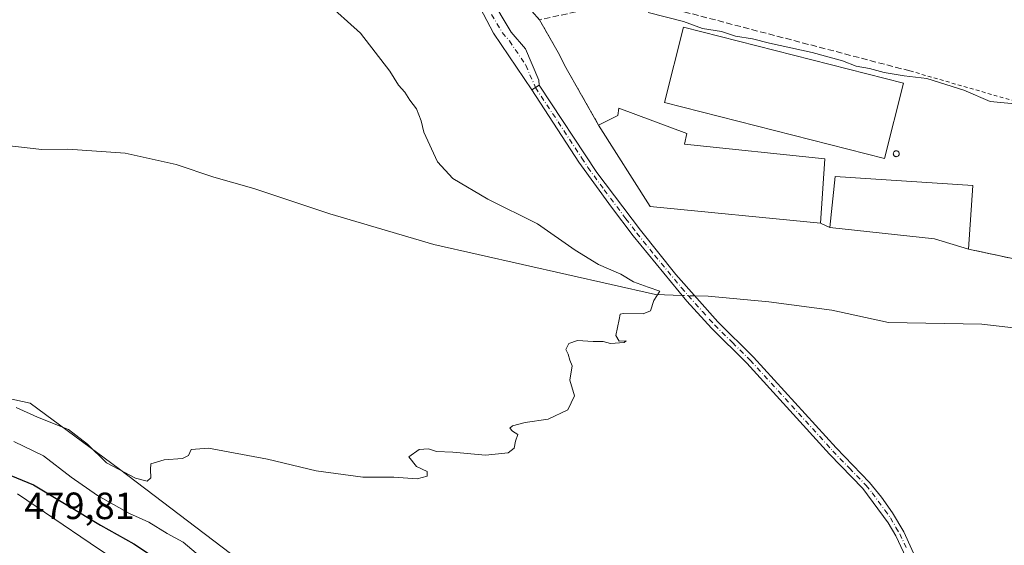
# Model space of a CAD drawing. Units: metres. Extents: x 614079 to 617535, y 4740939 to 4743314.
# Drawn here: x 615624 to 615884, y 4741120 to 4741259 of the extents above; entities that cross this region are included whole.
import ezdxf

# ---------------------------------------------------------------- set-up
doc = ezdxf.new("R2010")
doc.units = ezdxf.units.M
doc.header["$MEASUREMENT"] = 0
for name, pattern in [('DGN Style 2', [1.6480167562047852, 0.988810053722871, -0.6592067024819142]), ('DGN Style 3', [2.307223458686699, 1.648016756204785, -0.6592067024819142]), ('DGN Style 4', [2.6384748266838614, 1.318413404963828, -0.6592067024819142, 0.001648016756204785, -0.6592067024819142])]:
    doc.linetypes.add(name, pattern=pattern)
for name, color, linetype, lineweight in [('Agrupación de edificios CxS', 7, 'Continuous', 0), ('Alambrada', 7, 'DGN Style 2', 0), ('Corriente natural lineal', 142, 'Continuous', 13), ('Corriente natural lineal oculto', 9, 'DGN Style 4', 13), ('Cultivos herbáceos CxS', 92, 'Continuous', 0), ('Curva de nivel maestra', 30, 'Continuous', 30), ('Curva de nivel normal', 30, 'Continuous', 0), ('Edificación industrial Cxs', 135, 'Continuous', 13), ('Muro lineal', 1, 'DGN Style 3', 13), ('Núcleo urbano CxS', 7, 'Continuous', 0), ('Pastizal CxS', 92, 'Continuous', 0), ('Pista no pavimentada Cxs', 111, 'Continuous', 0), ('Pista no pavimentada eje', 91, 'DGN Style 4', 0), ('Rótulo de punto de cota en terreno', 7, 'Continuous', 0), ('Silo Cxs', 1, 'Continuous', 0)]:
    doc.layers.add(name, color=color, linetype=linetype, lineweight=lineweight)
doc.styles.add('Style-Arial', font='txt')

# ---------------------------------------------------------------- blocks, each defined once
blk = doc.blocks.new('*U19')
at = {"layer": 'Pastizal CxS', "color": 92, "linetype": 'Continuous', "lineweight": 0}
for points in [[(615654.1815, 4741113.1547, 478.1845999999932), (615642.7565000001, 4741120.877699999, 477.8209000000061), (615623.5727000004, 4741133.8455, 476.6689999999944)], [(615588.8504999997, 4741166.1029, 463.1837999999989), (615626.8822999997, 4741157.8455, 463.9370000000054), (615650.4729000004, 4741140.395300001, 465.4360000000015), (615679.8273, 4741118.1193, 468.3068999999959)]]:
    blk.add_polyline3d(points, dxfattribs=at)
blk = doc.blocks.new('*U21')
at = {"layer": 'Cultivos herbáceos CxS', "color": 92, "linetype": 'Continuous', "lineweight": 0}
for points in [[(615759.3201000001, 4741261.300100001, 469.6791999999987), (615761.3701, 4741259.0601, 469.6836999999941), (615766.6901000004, 4741249.770099999, 468.7596000000049), (615768.0100999996, 4741247.0601, 468.5893000000069), (615777.0100999996, 4741231.220100001, 468.2685000000056), (615790.6001000004, 4741209.690099999, 467.6628999999957), (615835.6001000004, 4741205.300100001, 468.2164000000049), (615838.0500999996, 4741204.1801, 468.2299999999959), (615865.6901000004, 4741201.220100001, 468.6162999999942), (615874.6401000004, 4741198.4901, 468.8294000000024), (615889.1700999998, 4741195.380100001, 468.9214999999967)], [(615623.5727000004, 4741133.8455, 476.6689999999944), (615642.7565000001, 4741120.877699999, 477.8209000000061), (615654.1815, 4741113.1547, 478.1845999999932)], [(615679.8273, 4741118.1193, 468.3068999999959), (615650.4729000004, 4741140.395300001, 465.4360000000015), (615626.8822999997, 4741157.8455, 463.9370000000054), (615588.8504999997, 4741166.1029, 463.1837999999989)]]:
    blk.add_polyline3d(points, dxfattribs=at)

msp = doc.modelspace()

# ---------------------------------------------------------------- linework, layer by layer
at = {"layer": 'Agrupación de edificios CxS', "color": 7, "linetype": 'Continuous', "lineweight": 0, "extrusion": (0.03792077564185775, -0.06621879806701678, 0.9970842921023677), "elevation": -290141.7224306761, "flags": 128}
msp.add_lwpolyline([(2890485.022836376, 3797305.930904305), (2890485.022836376, 3797316.667652066)], dxfattribs=at)
at = {"layer": 'Agrupación de edificios CxS', "color": 7, "linetype": 'Continuous', "lineweight": 0, "extrusion": (0.05510974955315113, -0.1131419858503974, 0.9920492964273587), "elevation": -502034.2403483506, "flags": 128}
msp.add_lwpolyline([(2629785.116976062, 3961159.679559416), (2629785.116976062, 3961162.718100144)], dxfattribs=at)
at = {"layer": 'Agrupación de edificios CxS', "color": 7, "linetype": 'Continuous', "lineweight": 0, "extrusion": (-0.06983425499764982, 0.1229082887899438, 0.9899579432357978), "elevation": 540200.928898419, "flags": 128}
msp.add_lwpolyline([(-2877604.185783544, -3779686.77765652), (-2877604.185783544, -3779705.180737844)], dxfattribs=at)
at = {"layer": 'Agrupación de edificios CxS', "color": 7, "linetype": 'Continuous', "lineweight": 0, "extrusion": (0.003356479161088594, -0.0228909095881848, 0.999732334330478), "elevation": -105993.0034646687, "flags": 128}
msp.add_lwpolyline([(1297164.971556787, 4600479.314732295), (1297121.084539715, 4600490.189709767), (1297110.761849228, 4600513.469768856)], dxfattribs=at)
at = {"layer": 'Agrupación de edificios CxS', "color": 7, "linetype": 'Continuous', "lineweight": 0, "extrusion": (0.2187703486880961, -0.1000093024248105, 0.9706377666067768), "elevation": -338981.2981739969, "flags": 128}
msp.add_lwpolyline([(4568044.864521919, 1369792.538078026), (4568044.864521918, 1369795.313432015)], dxfattribs=at)
at = {"layer": 'Agrupación de edificios CxS', "color": 7, "linetype": 'Continuous', "lineweight": 0, "extrusion": (-0.09280645663925959, -0.4096339401670511, 0.9075169401555445), "elevation": -1998885.438723293, "flags": 128}
msp.add_lwpolyline([(-446961.3278882265, 4320063.366549595), (-446970.6598904481, 4320064.121283683), (-446998.2707518896, 4320060.572604952)], dxfattribs=at)
at = {"layer": 'Agrupación de edificios CxS', "color": 7, "linetype": 'Continuous', "lineweight": 0, "extrusion": (-0.1138453095275018, 0.02436744064418035, 0.9931996140429374), "elevation": 45884.3210575251, "flags": 128}
msp.add_lwpolyline([(-4765090.792261333, -387372.813044726), (-4765090.792261332, -387387.7738891947)], dxfattribs=at)
at = {"layer": 'Agrupación de edificios CxS', "color": 7, "linetype": 'Continuous', "lineweight": 0}
for points in [[(615889.1700999998, 4741195.380100001, 472.8326999999991), (615874.6401000004, 4741198.4901, 471.0908999999957), (615865.6901000004, 4741201.220100001, 471.4079000000056), (615838.0500999996, 4741204.1801, 469.9174000000058), (615835.6001000004, 4741205.300100001, 470.5850000000065), (615790.6001000004, 4741209.690099999, 470.8365999999951), (615777.0100999996, 4741231.220100001, 471.375199999995), (615768.0100999996, 4741247.0601, 468.7737000000052), (615766.6901000004, 4741249.770099999, 469.1560999999929), (615761.3701, 4741259.0601, 469.9753999999957), (615759.3201000001, 4741261.300100001, 469.9697000000015)], [(615761.3701, 4741259.0601, 469.9753999999957), (615759.3201000001, 4741261.300100001, 469.9697000000015)]]:
    msp.add_polyline3d(points, dxfattribs=at)
at = {"layer": 'Alambrada', "color": 7, "linetype": 'DGN Style 2', "lineweight": 0, "extrusion": (-0.1163210615778729, 0.03356359096062417, 0.9926443955391199), "elevation": 87964.13176155277, "flags": 128}
msp.add_lwpolyline([(-4726138.372031797, -717335.6337251745), (-4726138.372031797, -717303.3291725379)], dxfattribs=at)
at = {"layer": 'Alambrada', "color": 7, "linetype": 'DGN Style 2', "lineweight": 0}
msp.add_polyline3d([(615759.3201000001, 4741261.300100001, 469.9697000000015), (615761.3701, 4741259.0601, 469.9753999999957)], dxfattribs=at)
at = {"layer": 'Corriente natural lineal', "color": 142, "linetype": 'Continuous', "lineweight": 13}
for points in [[(615799.0449999999, 4741186.258199999, 466.5491999999941), (615792.0500999996, 4741186.5001, 466.0332999999956), (615733.4501, 4741199.700099999, 464.0225000000065), (615706.0500999996, 4741207.780099999, 463.5639999999985), (615685.9301000005, 4741214.5001, 463.1346000000049), (615675.4101, 4741217.460100001, 462.962400000004), (615665.4101, 4741220.8201, 462.6897999999928), (615651.9301000005, 4741223.780099999, 462.2692999999999), (615636.8101000005, 4741224.9001, 461.9536999999983), (615629.9700999996, 4741224.8201, 461.6310999999987), (615609.7701000003, 4741227.0601, 460.8693999999959)], [(615895.0100999996, 4741176.7401, 467.6429000000062), (615878.1700999998, 4741178.6601, 467.107999999993), (615853.5301000001, 4741179.140100001, 466.5472000000009), (615838.5701000001, 4741182.340100001, 466.2289000000019), (615821.9700999996, 4741184.5801, 466.2366999999941), (615805.9301000005, 4741186.020099999, 466.5409999999974), (615802.415, 4741186.1417, 466.6597000000039)]]:
    msp.add_polyline3d(points, dxfattribs=at)
at = {"layer": 'Corriente natural lineal oculto', "color": 9, "linetype": 'DGN Style 4', "lineweight": 13, "extrusion": (-0.03273260853135833, 0.00113155753525084, 0.9994635040441833), "elevation": -14325.48513923436, "flags": 128}
msp.add_lwpolyline([(-4759631.078251422, 451404.078136174), (-4759631.078251422, 451400.7043130457)], dxfattribs=at)
at = {"layer": 'Cultivos herbáceos CxS', "color": 92, "linetype": 'Continuous', "lineweight": 0}
for points in [[(615714.1772999996, 4741338.906400001, 472.403999999995), (615716.7701000003, 4741333.770099999, 471.9146999999939), (615722.4801000003, 4741324.100099999, 471.5987000000023), (615729.3376000002, 4741314.5942, 471.3035999999993), (615732.4524999997, 4741310.2763, 471.4815999999992), (615734.0800999999, 4741308.020099999, 471.4918000000035), (615742.4401000004, 4741291.140100001, 471.5041999999958), (615759.3201000001, 4741261.300100001, 469.6791999999987), (615761.3701, 4741259.0601, 469.6836999999941), (615766.6901000004, 4741249.770099999, 468.7596000000049), (615768.0100999996, 4741247.0601, 468.5893000000069), (615777.0100999996, 4741231.220100001, 468.2685000000056), (615790.6001000004, 4741209.690099999, 467.6628999999957), (615835.6001000004, 4741205.300100001, 468.2164000000049), (615838.0500999996, 4741204.1801, 468.2299999999959), (615865.6901000004, 4741201.220100001, 468.6162999999942), (615874.6401000004, 4741198.4901, 468.8294000000024), (615889.1700999998, 4741195.380100001, 468.9214999999967)], [(615679.8273, 4741118.1193, 468.3068999999959), (615650.4729000004, 4741140.395300001, 465.4360000000015), (615626.8822999997, 4741157.8455, 463.9370000000054), (615588.8504999997, 4741166.1029, 463.1837999999989)], [(615623.5727000004, 4741133.8455, 476.6689999999944), (615642.7565000001, 4741120.877699999, 477.8209000000061), (615654.1815, 4741113.1547, 478.1845999999932)]]:
    msp.add_polyline3d(points, dxfattribs=at)
at = {"layer": 'Curva de nivel maestra', "color": 30, "linetype": 'Continuous', "lineweight": 30, "elevation": 475, "flags": 128}
msp.add_lwpolyline([(615615.6699999999, 4741141.140100001), (615627.7599999999, 4741136.2301), (615645.4400000004, 4741125.5701), (615654.2599999999, 4741120.6601), (615658.4000000004, 4741117.940099999)], dxfattribs=at)
at = {"layer": 'Curva de nivel normal', "color": 30, "linetype": 'Continuous', "lineweight": 0, "flags": 128}
for points, elevation in [([(615623.1600000003, 4741156.700099999), (615628.8300000001, 4741154.140100001), (615636.9699999997, 4741150.840100001), (615641.9900000002, 4741147.0101), (615647.0499999998, 4741142.020099999), (615654.6600000003, 4741137.9801), (615657.7999999998, 4741137.220100001), (615658.7400000002, 4741138.120100001), (615658.6500000004, 4741140.290100001), (615658.7699999996, 4741141.780099999), (615662.2999999998, 4741142.850099999), (615667.0899999999, 4741143.190099999), (615668.6600000003, 4741143.9901), (615669.3600000005, 4741145.590100001), (615673.9600000001, 4741145.9001), (615689.5199999996, 4741142.9801), (615702.4500000002, 4741139.920100001), (615714.7699999996, 4741138.2401), (615722.8799999999, 4741138.300100001), (615729.1200000001, 4741137.850099999), (615731.7000000002, 4741138.5601), (615731.7199999997, 4741139.720100001), (615728.9199999999, 4741141.0601), (615726.8499999996, 4741143.620100001), (615729.5899999999, 4741145.5701), (615732.0499999998, 4741145.710100001), (615734.2199999997, 4741145.020099999), (615738.54, 4741144.840100001), (615747.1200000001, 4741144.0601), (615753.0999999996, 4741144.6501), (615754.7000000002, 4741145.9101), (615755.0800000001, 4741147.770099999), (615755.6399999997, 4741149.540100001), (615754.2599999999, 4741150.440099999), (615753.5599999996, 4741151.1601), (615754.2599999999, 4741151.840100001), (615757.5999999996, 4741152.670100001), (615763.7100000001, 4741153.5701), (615768.8600000005, 4741156.0101), (615770.6699999999, 4741159.770099999), (615769.4400000004, 4741163.860099999), (615769.9900000002, 4741167.6801), (615769.3700000001, 4741169.170100001), (615768.9800000006, 4741170.780099999), (615768.3399999999, 4741171.970100001), (615769.0999999996, 4741173.5801), (615771.3899999997, 4741174.390100001), (615775.54, 4741174.120100001), (615778.2400000002, 4741174.0701), (615780.1699999999, 4741173.540100001), (615783.7100000001, 4741173.8101), (615784.2400000002, 4741174.280099999), (615782.3899999997, 4741174.190099999), (615781.5099999999, 4741175.640100001), (615782.4199999999, 4741179.890100001), (615782.7000000002, 4741181.300100001), (615783.4600000001, 4741181.4901), (615788.7800000003, 4741181.360099999), (615790.7400000002, 4741182.190099999), (615791.6200000001, 4741184.870100001), (615793.1399999997, 4741187.370100001), (615790.0499999998, 4741188.4101), (615786.25, 4741189.850099999), (615782.8600000005, 4741191.870100001), (615776.9299999997, 4741194.450099999), (615770.7699999996, 4741198.2401), (615760.8399999999, 4741205.1801), (615747.7000000002, 4741211.6601), (615738.5, 4741217.170100001), (615734.4199999999, 4741221.550100001), (615730.8300000001, 4741229.360099999), (615730.1699999999, 4741232.390100001), (615728.9199999999, 4741235.5101), (615727.1200000001, 4741237.8101), (615725.7999999998, 4741239.940099999), (615724.1699999999, 4741241.8101), (615721.8399999999, 4741245.5001), (615714.0899999999, 4741255.530099999), (615704.7000000002, 4741263.920100001)], 465), ([(615790.1200000001, 4741260.9301), (615799.4000000004, 4741258.5601), (615804.4100000003, 4741256.700099999), (615809.4299999997, 4741255.920100001), (615813.1699999999, 4741254.700099999), (615817.5999999996, 4741253.970100001), (615822.0999999996, 4741252.850099999), (615833.3899999997, 4741250.4301), (615841.4100000003, 4741248.210100001), (615845, 4741246.800100001), (615848.5099999999, 4741246.190099999), (615852.4000000004, 4741245.0801), (615857.7100000001, 4741244.200099999), (615863.7000000002, 4741243.540100001), (615873.4400000004, 4741240.4101), (615880.4000000004, 4741237.440099999), (615886.9299999997, 4741236.860099999)], 470), ([(615622.5700000003, 4741147.700099999), (615630.4500000002, 4741143.9301), (615637.7400000002, 4741138.280099999), (615644.6600000003, 4741133.460100001), (615653.0800000001, 4741128.710100001), (615658.2100000001, 4741126.380100001), (615663.0800000001, 4741123.390100001), (615667.3099999996, 4741121.110099999), (615670.7100000001, 4741118.1801)], 470)]:
    msp.add_lwpolyline(points, dxfattribs=dict(at, elevation=elevation))
at = {"layer": 'Edificación industrial Cxs', "color": 135, "linetype": 'Continuous', "lineweight": 13, "flags": 128}
for points, elevation in [([(615836.7600999996, 4741222.340100001), (615835.6001000004, 4741205.300100001), (615790.6001000004, 4741209.690099999), (615777.0100999996, 4741231.220100001), (615782.0800999999, 4741233.770099999), (615782.3701, 4741235.690099999), (615800.2500999998, 4741228.9801), (615799.7200999996, 4741226.1801)], 473.2284999999973), ([(615875.8501000004, 4741215.300100001), (615874.6401000004, 4741198.4901), (615865.6901000004, 4741201.220100001), (615838.0500999996, 4741204.1801), (615839.4401000004, 4741217.690099999)], 471.4079000000056)]:
    msp.add_lwpolyline(points, close=True, dxfattribs=dict(at, elevation=elevation))
at = {"layer": 'Edificación industrial Cxs', "color": 135, "linetype": 'Continuous', "lineweight": 13, "extrusion": (0.003356479161088594, -0.0228909095881848, 0.999732334330478), "elevation": -105993.0034646687, "flags": 128}
msp.add_lwpolyline([(1297164.971556787, 4600479.314732295), (1297121.084539715, 4600490.189709767), (1297110.761849228, 4600513.469768856)], dxfattribs=at)
at = {"layer": 'Edificación industrial Cxs', "color": 135, "linetype": 'Continuous', "lineweight": 13, "extrusion": (-0.0004155459001527594, -0.00610422598529581, 0.999981282698194), "elevation": -28726.72036136378, "flags": 128}
msp.add_lwpolyline([(615836.9025239006, 4741135.317614277), (615835.7424805762, 4741118.277296801)], dxfattribs=at)
at = {"layer": 'Edificación industrial Cxs', "color": 135, "linetype": 'Continuous', "lineweight": 13, "extrusion": (0.02069192927591589, -0.1083239698208814, 0.9939002775052863), "elevation": -500376.1301074376, "flags": 128}
msp.add_lwpolyline([(1494476.692788195, 4513805.151455101), (1494480.592936733, 4513818.240562543), (1494515.907883876, 4513809.005193003)], dxfattribs=at)
at = {"layer": 'Edificación industrial Cxs', "color": 135, "linetype": 'Continuous', "lineweight": 13, "extrusion": (0.003185440351186915, 0.04425392752552259, 0.9990152365546457), "elevation": 212249.113281752, "flags": 128}
msp.add_lwpolyline([(-273889.972899603, -4768475.68962209), (-273889.972899603, -4768458.819516807)], dxfattribs=at)
at = {"layer": 'Edificación industrial Cxs', "color": 135, "linetype": 'Continuous', "lineweight": 13, "extrusion": (-0.09280645663925959, -0.4096339401670511, 0.9075169401555445), "elevation": -1998885.438723293, "flags": 128}
msp.add_lwpolyline([(-446961.3278882265, 4320063.366549595), (-446970.6598904481, 4320064.121283683), (-446998.2707518896, 4320060.572604952)], dxfattribs=at)
at = {"layer": 'Edificación industrial Cxs', "color": 135, "linetype": 'Continuous', "lineweight": 13}
for points in [[(615857.5301000001, 4741242.2601, 471.5390999999945), (615852.4600999998, 4741222.4101, 471.8671999999933), (615794.3800999997, 4741237.210100001, 471.0920000000042), (615799.4401000004, 4741257.0601, 472.1468000000023), (615857.5301000001, 4741242.2601, 471.5390999999945)], [(615777.0100999996, 4741231.220100001, 471.375199999995), (615782.0800999999, 4741233.770099999, 472.8948999999994), (615782.3701, 4741235.690099999, 471.1445999999996), (615800.2500999998, 4741228.9801, 471.5434999999998), (615799.7200999996, 4741226.1801, 473.2284999999974), (615836.7600999996, 4741222.340100001, 470.6894999999931)]]:
    msp.add_polyline3d(points, dxfattribs=at)
msp.add_3dface([(615857.5301000001, 4741242.2601, 472.1468000000023), (615852.4600999998, 4741222.4101, 472.1468000000023), (615794.3800999997, 4741237.210100001, 472.1468000000023), (615799.4401000004, 4741257.0601, 472.1468000000023)], dxfattribs=at)
at = {"layer": 'Muro lineal', "color": 1, "linetype": 'DGN Style 3', "lineweight": 13, "extrusion": (-0.06983425499764982, 0.1229082887899438, 0.9899579432357978), "elevation": 540200.928898419, "flags": 128}
msp.add_lwpolyline([(-2877604.185783544, -3779705.180737844), (-2877604.185783544, -3779686.77765652)], dxfattribs=at)
at = {"layer": 'Muro lineal', "color": 1, "linetype": 'DGN Style 3', "lineweight": 13, "extrusion": (0.2187703486880961, -0.1000093024248105, 0.9706377666067768), "elevation": -338981.2981739969, "flags": 128}
msp.add_lwpolyline([(4568044.864521918, 1369795.313432015), (4568044.864521919, 1369792.538078026)], dxfattribs=at)
at = {"layer": 'Muro lineal', "color": 1, "linetype": 'DGN Style 3', "lineweight": 13, "extrusion": (-0.1138453095275018, 0.02436744064418035, 0.9931996140429374), "elevation": 45884.3210575251, "flags": 128}
msp.add_lwpolyline([(-4765090.792261332, -387387.7738891947), (-4765090.792261333, -387372.813044726)], dxfattribs=at)
at = {"layer": 'Muro lineal', "color": 1, "linetype": 'DGN Style 3', "lineweight": 13}
msp.add_polyline3d([(615859.1700999998, 4741245.540100001, 471.7684000000008), (615786.8000999996, 4741264.4901, 471.7118999999948), (615761.3701, 4741259.0601, 469.9753999999957), (615766.6901000004, 4741249.770099999, 469.1560999999929)], dxfattribs=at)
at = {"layer": 'Núcleo urbano CxS', "color": 7, "linetype": 'Continuous', "lineweight": 0}
for points in [[(615714.1772999996, 4741338.906400001, 472.403999999995), (615716.7701000003, 4741333.770099999, 471.9146999999939), (615722.4801000003, 4741324.100099999, 471.5987000000023), (615729.3376000002, 4741314.5942, 471.3035999999993), (615732.4524999997, 4741310.2763, 471.4815999999992), (615734.0800999999, 4741308.020099999, 471.4918000000035), (615742.4401000004, 4741291.140100001, 471.5041999999958), (615759.3201000001, 4741261.300100001, 469.6791999999987), (615761.3701, 4741259.0601, 469.6836999999941), (615766.6901000004, 4741249.770099999, 468.7596000000049), (615768.0100999996, 4741247.0601, 468.5893000000069), (615777.0100999996, 4741231.220100001, 468.2685000000056), (615790.6001000004, 4741209.690099999, 467.6628999999957), (615835.6001000004, 4741205.300100001, 468.2164000000049), (615838.0500999996, 4741204.1801, 468.2299999999959), (615865.6901000004, 4741201.220100001, 468.6162999999942), (615874.6401000004, 4741198.4901, 468.8294000000024), (615889.1700999998, 4741195.380100001, 468.9214999999967)], [(615889.1700999998, 4741195.380100001, 468.9214999999967), (615874.6401000004, 4741198.4901, 468.8294000000024), (615865.6901000004, 4741201.220100001, 468.6162999999942), (615838.0500999996, 4741204.1801, 468.2299999999959), (615835.6001000004, 4741205.300100001, 468.2164000000049), (615790.6001000004, 4741209.690099999, 467.6628999999957), (615777.0100999996, 4741231.220100001, 468.2685000000056), (615768.0100999996, 4741247.0601, 468.5893000000069), (615766.6901000004, 4741249.770099999, 468.7596000000049), (615761.3701, 4741259.0601, 469.6836999999941), (615759.3201000001, 4741261.300100001, 469.6791999999987)]]:
    msp.add_polyline3d(points, dxfattribs=at)
at = {"layer": 'Pastizal CxS', "color": 92, "linetype": 'Continuous', "lineweight": 0}
for points in [[(615679.8273, 4741118.1193, 468.3068999999959), (615650.4729000004, 4741140.395300001, 465.4360000000015), (615626.8822999997, 4741157.8455, 463.9370000000054), (615588.8504999997, 4741166.1029, 463.1837999999989)], [(615623.5727000004, 4741133.8455, 476.6689999999944), (615642.7565000001, 4741120.877699999, 477.8209000000061), (615654.1815, 4741113.1547, 478.1845999999932)]]:
    msp.add_polyline3d(points, dxfattribs=at)
at = {"layer": 'Pista no pavimentada Cxs', "color": 111, "linetype": 'Continuous', "lineweight": 0, "extrusion": (-0.04298282929739744, -0.0280792352331931, 0.9986811467802473), "elevation": -159130.5782686871, "flags": 128}
msp.add_lwpolyline([(-3632563.577422163, 3104463.777222298), (-3632563.577422163, 3104461.397089352)], dxfattribs=at)
msp.add_lwpolyline([(-3632563.577422163, 3104463.777222298), (-3632563.577422163, 3104461.397089352)], dxfattribs=at)
at = {"layer": 'Pista no pavimentada Cxs', "color": 111, "linetype": 'Continuous', "lineweight": 0}
for points in [[(615759.3300999999, 4741240.5001, 467.5237999999954), (615749.2100999998, 4741255.540100001, 467.7648999999947), (615739.4901000002, 4741274.1801, 468.3488000000071), (615730.9700999996, 4741291.220100001, 469.0608999999968), (615712.6501000002, 4741323.940099999, 470.3852000000043), (615697.5301000001, 4741352.6601, 472.2382000000071), (615687.9801000003, 4741375.300100001, 474.6965999999957), (615678.2600999996, 4741401.220100001, 475.4241000000038), (615666.8201000001, 4741428.1801, 474.3794000000053), (615661.4600999998, 4741439.460100001, 474.3341999999975), (615645.9801000003, 4741466.2601, 473.5111000000034), (615639.6201, 4741477.700099999, 472.8435999999929), (615635.1404999997, 4741486.3301, 472.3714000000036)], [(615669.7801000001, 4741430.9801, 474.7969000000012), (615677.3000999996, 4741411.700099999, 476.0222000000067), (615683.8201000001, 4741396.6601, 476.3570999999939), (615688.4600999998, 4741383.780099999, 475.8601999999955), (615691.8601000002, 4741375.300100001, 475.3475000000035), (615695.8901000004, 4741366.340100001, 474.6298999999999), (615699.8501000004, 4741356.1801, 473.1110000000045), (615703.9700999996, 4741347.700099999, 471.9985000000015), (615716.4901000002, 4741323.860099999, 470.6067000000039), (615724.8101000005, 4741309.780099999, 470.0292999999947), (615738.4501, 4741284.7401, 468.9936000000016), (615748.2901, 4741265.300100001, 468.1383999999962), (615753.8901000004, 4741255.780099999, 467.9079999999958), (615757.6901000004, 4741251.380100001, 467.8313000000053), (615761.2500999998, 4741243.0601, 467.6953000000067), (615761.3201000001, 4741241.800100001, 467.6459999999934)], [(615748.2901, 4741265.300100001, 468.1383999999962), (615753.8901000004, 4741255.780099999, 467.9079999999958), (615757.6901000004, 4741251.380100001, 467.8313000000053), (615761.2500999998, 4741243.0601, 467.6953000000067), (615761.3201000001, 4741241.800100001, 467.6459999999934), (615759.3300999999, 4741240.5001, 467.5237999999954), (615749.2100999998, 4741255.540100001, 467.7648999999947), (615739.4901000002, 4741274.1801, 468.3488000000071)], [(615858.8501000004, 4741115.620100001, 468.4168000000063), (615855.4501, 4741122.7401, 468.3329999999987), (615853.4901000002, 4741126.1801, 468.2379999999976), (615846.7301000003, 4741135.3101, 467.7700999999943), (615837.9700999996, 4741144.340100001, 467.4226999999955), (615816.1700999998, 4741168.350099999, 466.9615999999951), (615806.7701000003, 4741177.620100001, 466.868100000007), (615800.2901, 4741184.7401, 466.7940999999992), (615786.1501000002, 4741201.9801, 467.199099999998), (615780.4101, 4741209.590100001, 467.1067000000039), (615771.7701000003, 4741221.440099999, 467.366599999994), (615759.3300999999, 4741240.5001, 467.5237999999954), (615761.3201000001, 4741241.800100001, 467.6459999999934), (615776.5701000001, 4741218.6801, 467.5396999999939), (615788.0201000003, 4741203.450099999, 467.4639000000025), (615797.4301000005, 4741191.780099999, 466.9305000000023), (615808.4901000002, 4741179.270099999, 466.9064999999973), (615817.8800999997, 4741169.9901, 467.0663000000059), (615839.7001, 4741145.970100001, 467.5060999999987), (615848.5401, 4741136.850099999, 467.7005999999965), (615851.7301000003, 4741132.9901, 467.8990999999951), (615854.5900999998, 4741128.890100001, 468.0945000000065), (615857.5601000005, 4741123.840100001, 468.1901999999973), (615869.4401000004, 4741097.630100001, 468.9174000000058)], [(615761.3201000001, 4741241.800100001, 467.6459999999934), (615776.5701000001, 4741218.6801, 467.5396999999939), (615788.0201000003, 4741203.450099999, 467.4639000000025), (615797.4301000005, 4741191.780099999, 466.9305000000023), (615808.4901000002, 4741179.270099999, 466.9064999999973), (615817.8800999997, 4741169.9901, 467.0663000000059), (615839.7001, 4741145.970100001, 467.5060999999987), (615848.5401, 4741136.850099999, 467.7005999999965), (615851.7301000003, 4741132.9901, 467.8990999999951), (615854.5900999998, 4741128.890100001, 468.0945000000065), (615857.5601000005, 4741123.840100001, 468.1901999999973), (615869.4401000004, 4741097.630100001, 468.9174000000058)], [(615858.8501000004, 4741115.620100001, 468.4168000000063), (615855.4501, 4741122.7401, 468.3329999999987), (615853.4901000002, 4741126.1801, 468.2379999999976), (615846.7301000003, 4741135.3101, 467.7700999999943), (615837.9700999996, 4741144.340100001, 467.4226999999955), (615816.1700999998, 4741168.350099999, 466.9615999999951), (615806.7701000003, 4741177.620100001, 466.868100000007), (615800.2901, 4741184.7401, 466.7940999999992), (615786.1501000002, 4741201.9801, 467.199099999998), (615780.4101, 4741209.590100001, 467.1067000000039), (615771.7701000003, 4741221.440099999, 467.366599999994), (615759.3300999999, 4741240.5001, 467.5237999999954)]]:
    msp.add_polyline3d(points, dxfattribs=at)
at = {"layer": 'Pista no pavimentada eje', "color": 91, "linetype": 'DGN Style 4', "lineweight": 0}
for points in [[(615748.7500999998, 4741260.420100001, 467.9244999999937), (615751.5500999996, 4741255.6601, 467.7479000000022), (615753.4501, 4741253.460100001, 467.747199999998), (615757.7732999995, 4741247.0349, 467.6254000000045), (615760.3251, 4741241.1501, 467.5866999999998)], [(615760.3251, 4741241.1501, 467.5866999999998), (615766.3151000004, 4741232.068700001, 467.6587), (615772.5351, 4741222.538699999, 467.4465000000055), (615774.1700999998, 4741220.0601, 467.4989999999962), (615778.4901000002, 4741214.1351, 467.4039000000049), (615784.2150999998, 4741206.520099999, 467.2070999999996), (615787.0850999998, 4741202.715100001, 467.3053000000073), (615791.7901, 4741196.880100001, 467.5160000000033), (615798.8601000002, 4741188.2601, 466.8561999999947), (615804.3901000004, 4741182.005100001, 466.9226999999955), (615807.6300999997, 4741178.4451, 466.917300000001), (615812.3300999999, 4741173.8101, 466.8696999999956), (615817.0251000002, 4741169.170100001, 467.0390000000043), (615827.9351000005, 4741157.1601, 467.2161999999954), (615838.8350999998, 4741145.155099999, 467.4636000000028), (615843.2150999998, 4741140.640100001, 467.6113000000041), (615847.6350999996, 4741136.0801, 467.7470999999932), (615849.2301000003, 4741134.1501, 467.8362999999954), (615852.6101000002, 4741129.585100001, 468.0699000000022), (615854.0401, 4741127.5351, 468.1500999999989), (615855.5251000002, 4741125.0101, 468.2357000000048), (615856.5050999997, 4741123.290100001, 468.2547999999952), (615858.2050999999, 4741119.7301, 468.3203000000067)]]:
    msp.add_polyline3d(points, dxfattribs=at)
at = {"layer": 'Silo Cxs', "color": 1, "linetype": 'Continuous', "lineweight": 0, "elevation": 471.1389999999952, "flags": 128}
msp.add_lwpolyline([(615855.7314999999, 4741222.895400001), (615855.5958000004, 4741222.883500001), (615855.4600000001, 4741222.895400001), (615855.3284, 4741222.930600001), (615855.2049000004, 4741222.9882), (615855.0932999998, 4741223.066400001), (615854.9968999998, 4741223.162699999), (615854.9188000001, 4741223.2744), (615854.8612000003, 4741223.3979), (615854.8258999997, 4741223.5295), (615854.8140000004, 4741223.665200001), (615854.8258999997, 4741223.801000001), (615854.8612000003, 4741223.932600001), (615854.9188000001, 4741224.056100001), (615854.9968999998, 4741224.1678), (615855.0932999998, 4741224.2641), (615855.2049000004, 4741224.342300001), (615855.3284, 4741224.399900001), (615855.4600000001, 4741224.4351), (615855.5958000004, 4741224.447000001), (615855.7315999996, 4741224.4351), (615855.8631999996, 4741224.399900001), (615855.9867000004, 4741224.342300001), (615856.0982999997, 4741224.2641), (615856.1946999999, 4741224.1677), (615856.2728000004, 4741224.056100001), (615856.3304000003, 4741223.932600001), (615856.3657000001, 4741223.801000001), (615856.3776000004, 4741223.665200001), (615856.3657000001, 4741223.5295), (615856.3304000003, 4741223.3979), (615856.2728000004, 4741223.2744), (615856.1946999999, 4741223.162699999), (615856.0982999997, 4741223.066400001), (615855.9867000004, 4741222.9882), (615855.8631999996, 4741222.930600001)], close=True, dxfattribs=at)
at = {"layer": 'Silo Cxs', "color": 1, "linetype": 'Continuous', "lineweight": 0}
msp.add_polyline3d([(615855.7314999999, 4741222.895400001, 470.5758999999962), (615855.5958000004, 4741222.883500001, 470.6343999999954), (615855.4600000001, 4741222.895400001, 470.696100000001), (615855.3284, 4741222.930600001, 470.7596000000049), (615855.2049000004, 4741222.9882, 470.8233000000037), (615855.0932999998, 4741223.066400001, 470.8856999999989), (615854.9968999998, 4741223.162699999, 470.9450999999972), (615854.9188000001, 4741223.2744, 470.9995999999956), (615854.8612000003, 4741223.3979, 471.0473999999958), (615854.8258999997, 4741223.5295, 471.0868000000046), (615854.8140000004, 4741223.665200001, 471.1159999999945), (615854.8258999997, 4741223.801000001, 471.133799999996), (615854.8612000003, 4741223.932600001, 471.1389999999956), (615854.9188000001, 4741224.056100001, 471.1310999999987), (615854.9968999998, 4741224.1678, 471.1101000000053), (615855.0932999998, 4741224.2641, 471.0763000000007), (615855.2049000004, 4741224.342300001, 471.030700000003), (615855.3284, 4741224.399900001, 470.975099999996), (615855.4600000001, 4741224.4351, 470.9112000000023), (615855.5958000004, 4741224.447000001, 470.8415999999997), (615855.7315999996, 4741224.4351, 470.7688999999955), (615855.8631999996, 4741224.399900001, 470.6956999999966), (615855.9867000004, 4741224.342300001, 470.6248000000051), (615856.0982999997, 4741224.2641, 470.5584999999992), (615856.1946999999, 4741224.1677, 470.499100000001), (615856.2728000004, 4741224.056100001, 470.4484999999986), (615856.3304000003, 4741223.932600001, 470.4079000000056), (615856.3657000001, 4741223.801000001, 470.3782000000065), (615856.3776000004, 4741223.665200001, 470.3600000000006), (615856.3657000001, 4741223.5295, 470.3533000000025), (615856.3304000003, 4741223.3979, 470.357799999998), (615856.2728000004, 4741223.2744, 470.3727999999974), (615856.1946999999, 4741223.162699999, 470.3977000000014), (615856.0982999997, 4741223.066400001, 470.4315999999963), (615855.9867000004, 4741222.9882, 470.4731999999931), (615855.8631999996, 4741222.930600001, 470.5216999999975), (615855.7314999999, 4741222.895400001, 470.5758999999962)], dxfattribs=at)

# ---------------------------------------------------------------- block references
at = {"layer": 'Cultivos herbáceos CxS', "color": 92, "linetype": 'Continuous', "lineweight": 0}
msp.add_blockref('*U21', (0, 0), dxfattribs=at)
at = {"layer": 'Pastizal CxS', "color": 92, "linetype": 'Continuous', "lineweight": 0}
msp.add_blockref('*U19', (0, 0), dxfattribs=at)

# ---------------------------------------------------------------- texts
at = {"layer": 'Rótulo de punto de cota en terreno', "color": 7, "linetype": 'Continuous', "lineweight": 0, "style": 'Style-Arial'}
msp.add_text('479,81', height=7.000000000000002, dxfattribs=at).set_placement((615625.3477999996, 4741127.197799999))

doc.saveas('drawing.dxf')
